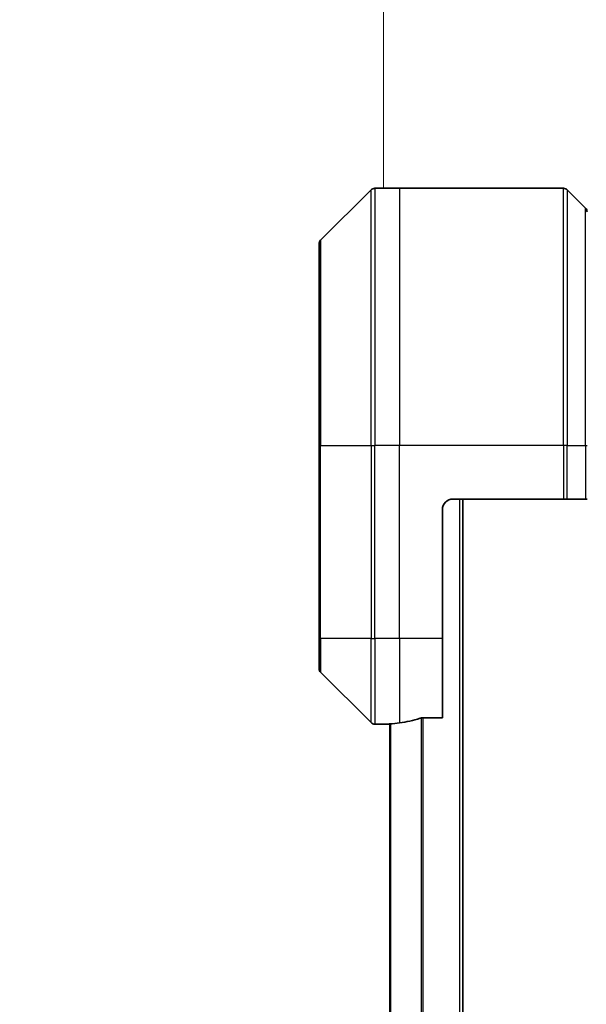
# Model space of a CAD drawing. Units: millimetres. Extents: x 0 to 6577, y 0 to 1264.
# Drawn here: x 2886 to 2939, y 632 to 724 of the extents above; entities that cross this region are included whole.
import ezdxf

# ---------------------------------------------------------------- set-up
doc = ezdxf.new("R2010")
doc.units = ezdxf.units.MM
for name, color, linetype, lineweight in [('Dimension (ISO)', 7, 'Continuous', 18), ('Dimension (ISO) @ 1', 7, 'Continuous', 18), ('Visible (ISO)', 7, 'Continuous', 35), ('Visible Narrow (ISO)', 7, 'Continuous', 25)]:
    doc.layers.add(name, color=color, linetype=linetype, lineweight=lineweight)
doc.styles.add('Note Text (TK)', font='MS PGothic.ttf')
doc.dimstyles.new('Default - Method 1b (TK)', dxfattribs={"dimscale": 3.5, "dimtxt": 2.5, "dimasz": 2.5, "dimexe": 1, "dimexo": 1.5, "dimgap": 1, "dimtad": 1, "dimtoh": 1, "dimrnd": 1e-08, "dimdsep": 46, "dimtxsty": 'Note Text (TK)', "dimblk": 'OPEN', "dimcen": 0.09, "dimdle": 5, "dimclrd": 100, "dimclre": 100, "dimclrt": 7, "dimadec": 1, "dimazin": 1, "dimtfac": 1, "dimtmove": 0, "dimatfit": 3, "dimldrblk": 'OPEN', "dimfxl": 1, "dimtolj": 1, "dimlwd": -1, "dimlwe": -1, "dimarcsym": 0})

# ---------------------------------------------------------------- blocks, each defined once
blk = doc.blocks.new('_Open')
at = {"color": 0, "linetype": 'ByBlock', "lineweight": -2}
for p, q in [((-1, 0.1667), (0, 0)), ((-1, -0.1667), (0, 0)), ((0, 0), (-1, 0))]:
    blk.add_line(p, q, dxfattribs=at)
blk = doc.blocks.new('*D53')
at = {"layer": 'Defpoints', "color": 0}
for p in [(3007.811, 776.867), (2919.811, 701.392), (3007.811, 701.392)]:
    blk.add_point(p, dxfattribs=at)
at = {"layer": 'Dimension (ISO)', "color": 100}
for p, q in [((2919.811, 708.142), (2919.811, 781.367)), ((3007.811, 708.142), (3007.811, 781.367)), ((2931.061, 776.867), (2996.561, 776.867))]:
    blk.add_line(p, q, dxfattribs=at)
at = {"layer": 'Dimension (ISO)', "color": 100, "xscale": 11.25, "yscale": 11.25, "zscale": 11.25, "rotation": 180}
blk.add_blockref('_Open', (2919.811, 776.867), dxfattribs=at)
at = {"layer": 'Dimension (ISO)', "color": 100, "xscale": 11.25, "yscale": 11.25, "zscale": 11.25}
blk.add_blockref('_Open', (3007.811, 776.867), dxfattribs=at)
at = {"layer": 'Dimension (ISO)', "color": 7, "insert": (2963.811, 797.779), "char_height": 11.25, "attachment_point": 5, "style": 'Note Text (TK)'}
blk.add_mtext('\\A1;\\fMS PGothic|b0|i0;{\\H11.2050;88±0.3 \\P}\\fMS PGothic|b0|i0;{\\H11.2050;(ケース外形 / External)}', dxfattribs=at)

msp = doc.modelspace()

# ---------------------------------------------------------------- linework, layer by layer
at = {"layer": 'Visible (ISO)'}
for p, q in [((2918.6642, 707.8857), (2913.9571, 703.1786)), ((2921.3106, 708.0321), (2919.0177, 708.0321)), ((2936.6035, 708.0321), (2921.3106, 708.0321)), ((2936.9571, 707.8857), (2938.6642, 706.1786)), ((2913.8106, 684.0321), (2913.8106, 702.825)), ((2913.8106, 684.0321), (2913.8106, 666.0321)), ((2926.3106, 679.0321), (2936.6035, 679.0321)), ((2927.2106, 569.0321), (2927.2106, 679.0321)), ((2936.9571, 679.0321), (2936.6035, 679.0321)), ((2936.9571, 679.0321), (2938.6642, 679.0321)), ((2938.8106, 679.0321), (2938.6642, 679.0321)), ((2925.3106, 666.0321), (2925.3106, 678.0321)), ((2913.8106, 663.2393), (2913.8106, 666.0321)), ((2925.3106, 666.0321), (2925.3106, 658.6159)), ((2913.9571, 662.8857), (2918.6642, 658.1786)), ((2920.3106, 658.0321), (2919.0177, 658.0321)), ((2920.3106, 658.0402), (2920.3106, 658.0321)), ((2920.3106, 658.0321), (2920.4106, 658.0321)), ((2920.4106, 658.0534), (2920.4106, 590.0109)), ((2923.4192, 658.6159), (2925.3106, 658.6159))]:
    msp.add_line(p, q, dxfattribs=at)
for centre, radius, start, end in [((2919.0177, 707.5321), 0.5, 90, 135), ((2936.6035, 707.5321), 0.5, 45, 90), ((2938.3106, 705.825), 0.5, 0, 45), ((2914.3106, 702.825), 0.5, 135, 180), ((2926.3106, 678.0321), 1, 90, 180), ((2914.3106, 663.2393), 0.5, 180, 225), ((2919.0177, 658.5321), 0.5, 225, 270)]:
    msp.add_arc(centre, radius, start, end, dxfattribs=at)
for start_param, end_param in [(4.7862002, 4.8798371), (4.8798371, 5.0874274)]:
    msp.add_ellipse((2919.7106, 666.0321), major_axis=(9.6, 0), ratio=0.8333333, start_param=start_param, end_param=end_param, dxfattribs=at)
for points, knots in [([(2920.4186, 658.0539), (2920.4116, 658.0535), (2920.4049, 658.053), (2920.3719, 658.0507), (2920.3488, 658.0484), (2920.3182, 658.044), (2920.3106, 658.0419), (2920.3106, 658.0402)], [0.110390074, 0.110390074, 0.110390074, 0.110390074, 0.113063484, 0.113063484, 0.124384683, 0.124384683, 0.135705882, 0.135705882, 0.135705882, 0.135705882]), ([(2923.4192, 658.6159), (2923.381, 658.6159), (2923.3404, 658.6128), (2923.2755, 658.6019), (2923.2495, 658.5955), (2923.2272, 658.5882)], [0.093260715, 0.093260715, 0.093260715, 0.093260715, 0.104744447, 0.104744447, 0.113456476, 0.113456476, 0.113456476, 0.113456476])]:
    msp.add_open_spline(points, degree=3, knots=knots, dxfattribs=at)
at = {"layer": 'Visible Narrow (ISO)'}
for p, q in [((2918.6642, 684.0321), (2918.6642, 707.8857)), ((2919.0177, 708.0321), (2919.0177, 684.0321)), ((2921.3106, 708.0321), (2921.3106, 684.0321)), ((2936.6035, 684.0321), (2936.6035, 708.0321)), ((2936.9571, 707.8857), (2936.9571, 684.0321)), ((2938.6642, 684.0321), (2938.6642, 706.1786)), ((2913.9571, 703.1786), (2913.9571, 684.0321)), ((2913.9571, 684.0321), (2913.8106, 684.0321)), ((2913.9571, 666.0321), (2913.9571, 684.0321)), ((2913.9571, 684.0321), (2918.6642, 684.0321)), ((2918.6642, 684.0321), (2918.6642, 666.0321)), ((2918.6642, 684.0321), (2919.0177, 684.0321)), ((2921.3106, 684.0321), (2919.0177, 684.0321)), ((2919.0177, 666.0321), (2919.0177, 684.0321)), ((2936.6035, 684.0321), (2921.3106, 684.0321)), ((2921.3106, 666.0321), (2921.3106, 684.0321)), ((2936.6035, 684.0321), (2936.6035, 679.0321)), ((2936.9571, 684.0321), (2936.6035, 684.0321)), ((2936.9571, 679.0321), (2936.9571, 684.0321)), ((2936.9571, 684.0321), (2938.6642, 684.0321)), ((2938.6642, 684.0321), (2938.8106, 684.0321)), ((2938.6642, 684.0321), (2938.6642, 679.0321)), ((2926.9106, 679.0321), (2926.9106, 569.0321)), ((2913.9571, 666.0321), (2913.8106, 666.0321)), ((2913.9571, 666.0321), (2913.9571, 662.8857)), ((2918.6642, 666.0321), (2913.9571, 666.0321)), ((2918.6642, 658.1786), (2918.6642, 666.0321)), ((2918.6642, 666.0321), (2919.0177, 666.0321)), ((2921.3106, 666.0321), (2919.0177, 666.0321)), ((2919.0177, 666.0321), (2919.0177, 658.0321)), ((2925.3106, 666.0321), (2921.3106, 666.0321)), ((2921.3106, 666.0321), (2921.3106, 658.144)), ((2920.5186, 590.0038), (2920.5186, 658.0605)), ((2923.3272, 658.6101), (2923.3272, 589.4542)), ((2923.5192, 589.4483), (2923.5192, 658.6159))]:
    msp.add_line(p, q, dxfattribs=at)

# ---------------------------------------------------------------- dimensions: what is measured, and where the dimension line sits
at = {"layer": 'Dimension (ISO) @ 1', "color": 100}
dim = msp.add_linear_dim(base=(3007.8106, 776.8671), p1=(2919.8106, 701.3916), p2=(3007.8106, 701.3916), angle=180, text='\\fMS PGothic|b0|i0;{\\H11.2050;<> \\P}\\fMS PGothic|b0|i0;{\\H11.2050;(ケース外形 / External)}', dimstyle='Default - Method 1b (TK)', override={"dimscale": 1, "dimtxt": 11.25, "dimasz": 11.25, "dimexe": 4.5, "dimexo": 6.75, "dimgap": 4.5, "dimdec": 2, "dimcen": 0.405, "dimtol": 1, "dimlim": 0, "dimtp": 0.3, "dimtm": 0.3, "dimtdec": 2, "dimtix": 0, "dimtofl": 0, "dimtmove": 0, "dimatfit": 1}, dxfattribs=at)
dim.commit()
dim.dimension.update_dxf_attribs({"geometry": '*D53', "text_midpoint": (2963.8106, 776.8671), "dimtype": 128})

doc.saveas('drawing.dxf')
